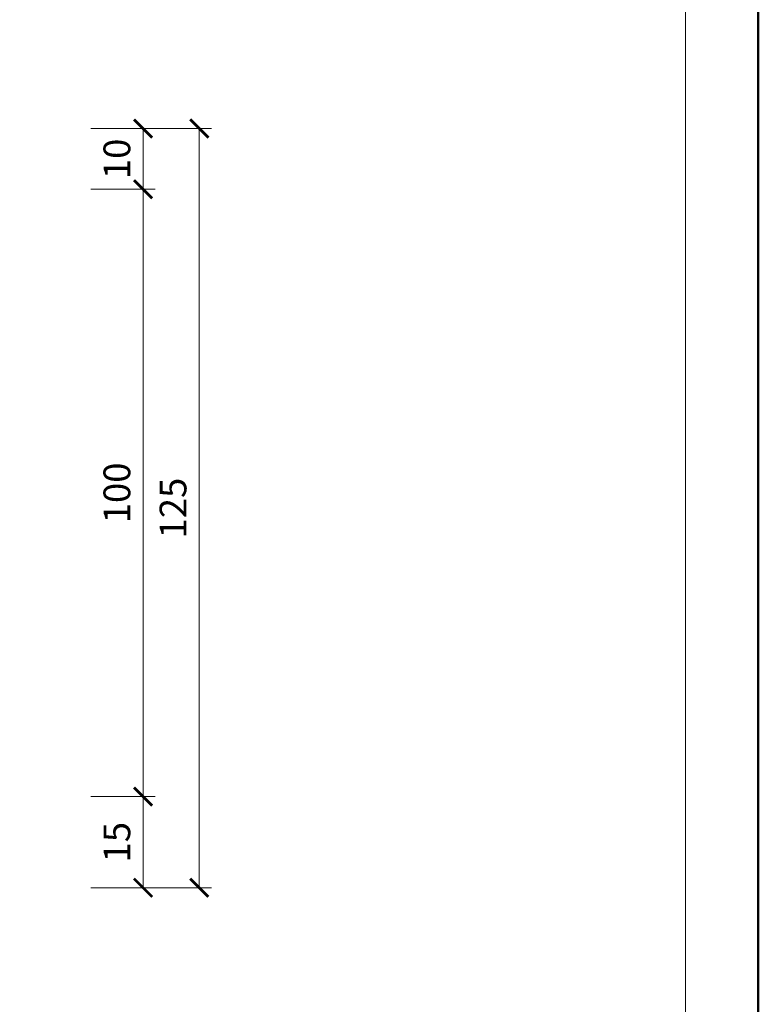
# Model space of a CAD drawing. Units: millimetres. Extents: x 88 to 5775, y 17662 to 42301.
# Drawn here: x 387 to 508, y 21125 to 21287 of the extents above; entities that cross this region are included whole.
import ezdxf
from ezdxf.enums import TextEntityAlignment as Align

# ---------------------------------------------------------------- set-up
doc = ezdxf.new("R2010")
doc.units = ezdxf.units.MM
doc.layers.get('DEFPOINTS').update_dxf_attribs({"color": 254, "lineweight": 30})
for name, color, linetype, lineweight in [('TOPWET_KOTY', 30, 'Continuous', 13), ('TOPWET_VYKRESOVE_POLE', 254, 'Continuous', 13), ('TOPWET_ZAKLAD_TENKOU', 142, 'Continuous', 13)]:
    doc.layers.add(name, color=color, linetype=linetype, lineweight=lineweight)
doc.styles.add('BOLD_ARIAL_NARROW', font='txt')
doc.styles.add('REGULAR_ARIAL_NARROW', font='ARIALN.TTF')
doc.dimstyles.new('ISO-TW 1-2', dxfattribs={"dimscale": 2, "dimtxt": 2.2, "dimasz": 1.5, "dimexe": 1, "dimexo": 0, "dimgap": 0.75, "dimtad": 1, "dimdec": 0, "dimtxsty": 'REGULAR_ARIAL_NARROW', "dimblk": 'ARCHTICK', "dimcen": 0.5, "dimclrd": 256, "dimclre": 256, "dimclrt": 256, "dimadec": 0, "dimazin": 0, "dimtfac": 1, "dimtdec": 0, "dimtmove": 1, "dimatfit": 3, "dimldrblk": 'DOT', "dimfxl": 1, "dimtzin": 0, "dimlwd": -1, "dimlwe": -1, "dimarcsym": 0})

# ---------------------------------------------------------------- blocks, each defined once
blk = doc.blocks.new('*U4')
at = {"layer": 'TOPWET_VYKRESOVE_POLE', "color": 243, "lineweight": 50, "ltscale": 10}
blk.add_lwpolyline([(-90, 297), (-114, 297), (-114, 0), (96, 0), (96, 297)], close=True, dxfattribs=at)
at = {"layer": 'TOPWET_VYKRESOVE_POLE', "ltscale": 10}
blk.add_lwpolyline([(90, 285.333), (38.5, 285.333, -0.414214), (37.5, 286.333), (37.5, 291), (-89, 291, 0.414214), (-90, 290), (-90, 7, 0.414214), (-89, 6), (89, 6, 0.414214), (90, 7), (90, 285.333)], format="xyb", close=True, dxfattribs=at)
at = {"color": 7, "style": 'BOLD_ARIAL_NARROW'}
blk.add_attdef('01_OZNAČENÍ_VÝKRESU', text='', height=3, dxfattribs=at).set_placement((90, 291), align=Align.TOP_RIGHT)
at = {"color": 7}
for tag, p, height, style in [('03_A_NADPIS_HLAVNÍ_2_ŘADKY', (-87.5, 29.55), 3, 'BOLD_ARIAL_NARROW'), ('02_NADPIS_HLAVNÍ', (-87.5, 27.5), 3, 'BOLD_ARIAL_NARROW'), ('03_B_NADPIS_HLAVNÍ_2_ŘADKY', (-87.5, 25.35), 3, 'BOLD_ARIAL_NARROW'), ('04_KÓD_NEBO_PODNADPIS', (-87.5, 20), 2.2, 'REGULAR_ARIAL_NARROW'), ('07_REZERVNÍ_POLE', (-44.5, 20), 2.2, 'REGULAR_ARIAL_NARROW'), ('05_TYP', (-87.5, 14), 2.2, 'REGULAR_ARIAL_NARROW'), ('08_VÁHA_KG', (-44.5, 14), 2.2, 'REGULAR_ARIAL_NARROW'), ('06_MĚŘÍTKO', (-87.5, 8), 2.2, 'REGULAR_ARIAL_NARROW'), ('09_MATERIÁL', (-44.5, 8), 2.2, 'REGULAR_ARIAL_NARROW')]:
    blk.add_attdef(tag, p, '', height=height, dxfattribs=dict(at, style=style))
blk = doc.blocks.new('_ArchTick')
at = {"color": 0, "linetype": 'ByBlock', "const_width": 0.15}
blk.add_lwpolyline([(-0.5, -0.5), (0.5, 0.5)], dxfattribs=at)
blk = doc.blocks.new('*D78')
at = {"layer": 'DEFPOINTS', "color": 0, "ltscale": 10, "transparency": 16777216}
for p in [(398.6, 21158.71), (407.18, 21158.71), (398.6, 21143.71)]:
    blk.add_point(p, dxfattribs=at)
at = {"layer": 'TOPWET_KOTY', "ltscale": 10, "transparency": 16777216}
for p, q in [((398.6, 21158.71), (409.18, 21158.71)), ((407.18, 21143.71), (407.18, 21158.71)), ((398.6, 21143.71), (409.18, 21143.71))]:
    blk.add_line(p, q, dxfattribs=at)
at = {"layer": 'TOPWET_KOTY', "ltscale": 10, "transparency": 16777216, "xscale": 3, "yscale": 3, "zscale": 3}
for p, rotation in [((407.18, 21158.71), 90), ((407.18, 21143.71), 270)]:
    blk.add_blockref('_ArchTick', p, dxfattribs=dict(at, rotation=rotation))
at = {"layer": 'TOPWET_KOTY', "ltscale": 10, "transparency": 16777216, "insert": (403.44, 21151.21), "char_height": 4.4, "attachment_point": 5, "rotation": 90, "style": 'REGULAR_ARIAL_NARROW'}
blk.add_mtext('15', dxfattribs=at)
blk = doc.blocks.new('_Dot')
at = {"color": 0, "linetype": 'ByBlock', "lineweight": -2}
blk.add_line((-0.5, 0), (-1, 0), dxfattribs=at)
at = {"color": 0, "linetype": 'ByBlock', "const_width": 0.5}
blk.add_lwpolyline([(-0.25, 0, 1), (0.25, 0, 1)], format="xyb", close=True, dxfattribs=at)
blk = doc.blocks.new('*D79')
at = {"layer": 'DEFPOINTS', "color": 0, "ltscale": 10, "transparency": 16777216}
for p in [(398.6, 21258.68), (407.18, 21258.68), (398.6, 21158.71)]:
    blk.add_point(p, dxfattribs=at)
at = {"layer": 'TOPWET_KOTY', "ltscale": 10, "transparency": 16777216}
for p, q in [((398.6, 21258.68), (409.18, 21258.68)), ((407.18, 21158.71), (407.18, 21258.68)), ((398.6, 21158.71), (409.18, 21158.71))]:
    blk.add_line(p, q, dxfattribs=at)
at = {"layer": 'TOPWET_KOTY', "ltscale": 10, "transparency": 16777216, "xscale": 3, "yscale": 3, "zscale": 3}
for p, rotation in [((407.18, 21258.68), 90), ((407.18, 21158.71), 270)]:
    blk.add_blockref('_ArchTick', p, dxfattribs=dict(at, rotation=rotation))
at = {"layer": 'TOPWET_KOTY', "ltscale": 10, "transparency": 16777216, "insert": (403.44, 21208.7), "char_height": 4.4, "attachment_point": 5, "rotation": 90, "style": 'REGULAR_ARIAL_NARROW'}
blk.add_mtext('100', dxfattribs=at)
blk = doc.blocks.new('*D80')
at = {"layer": 'DEFPOINTS', "color": 0, "ltscale": 10, "transparency": 16777216}
for p in [(398.6, 21268.68), (407.18, 21268.68), (398.6, 21258.68)]:
    blk.add_point(p, dxfattribs=at)
at = {"layer": 'TOPWET_KOTY', "ltscale": 10, "transparency": 16777216}
for p, q in [((398.6, 21268.68), (409.18, 21268.68)), ((407.18, 21258.68), (407.18, 21268.68)), ((398.6, 21258.68), (409.18, 21258.68))]:
    blk.add_line(p, q, dxfattribs=at)
at = {"layer": 'TOPWET_KOTY', "ltscale": 10, "transparency": 16777216, "xscale": 3, "yscale": 3, "zscale": 3}
for p, rotation in [((407.18, 21268.68), 90), ((407.18, 21258.68), 270)]:
    blk.add_blockref('_ArchTick', p, dxfattribs=dict(at, rotation=rotation))
at = {"layer": 'TOPWET_KOTY', "ltscale": 10, "transparency": 16777216, "insert": (403.44, 21263.68), "char_height": 4.4, "attachment_point": 5, "rotation": 90, "style": 'REGULAR_ARIAL_NARROW'}
blk.add_mtext('10', dxfattribs=at)
blk = doc.blocks.new('*D81')
at = {"layer": 'DEFPOINTS', "color": 0, "ltscale": 10, "transparency": 16777216}
for p in [(398.6, 21268.68), (398.6, 21143.71), (416.43, 21143.71)]:
    blk.add_point(p, dxfattribs=at)
at = {"layer": 'TOPWET_KOTY', "ltscale": 10, "transparency": 16777216}
for p, q in [((398.6, 21268.68), (418.43, 21268.68)), ((416.43, 21268.68), (416.43, 21143.71)), ((398.6, 21143.71), (418.43, 21143.71))]:
    blk.add_line(p, q, dxfattribs=at)
at = {"layer": 'TOPWET_KOTY', "ltscale": 10, "transparency": 16777216, "xscale": 3, "yscale": 3, "zscale": 3}
for p, rotation in [((416.43, 21268.68), 90), ((416.43, 21143.71), 270)]:
    blk.add_blockref('_ArchTick', p, dxfattribs=dict(at, rotation=rotation))
at = {"layer": 'TOPWET_KOTY', "ltscale": 10, "transparency": 16777216, "insert": (412.68, 21206.2), "char_height": 4.4, "attachment_point": 5, "rotation": 90, "style": 'REGULAR_ARIAL_NARROW'}
blk.add_mtext('125', dxfattribs=at)

msp = doc.modelspace()

# ---------------------------------------------------------------- block references
at = {"layer": 'TOPWET_ZAKLAD_TENKOU', "ltscale": 40, "xscale": 2, "yscale": 2, "zscale": 2}
msp.add_blockref('*U4', (316.39, 20962.5), dxfattribs=at)

# ---------------------------------------------------------------- dimensions: what is measured, and where the dimension line sits
at = {"layer": 'TOPWET_KOTY', "ltscale": 10}
for base, p1, p2, picture, middle in [((407.18, 21268.68), (398.6, 21258.68), (398.6, 21268.68), '*D80', (403.44, 21263.68)), ((416.43, 21143.71), (398.6, 21268.68), (398.6, 21143.71), '*D81', (412.68, 21206.2)), ((407.18, 21258.68), (398.6, 21158.71), (398.6, 21258.68), '*D79', (403.44, 21208.7)), ((407.18, 21158.71), (398.6, 21143.71), (398.6, 21158.71), '*D78', (403.44, 21151.21))]:
    dim = msp.add_linear_dim(base=base, p1=p1, p2=p2, angle=90, dimstyle='ISO-TW 1-2', dxfattribs=at)
    dim.commit()
    dim.dimension.update_dxf_attribs({"geometry": picture, "text_midpoint": middle})

doc.saveas('drawing.dxf')
